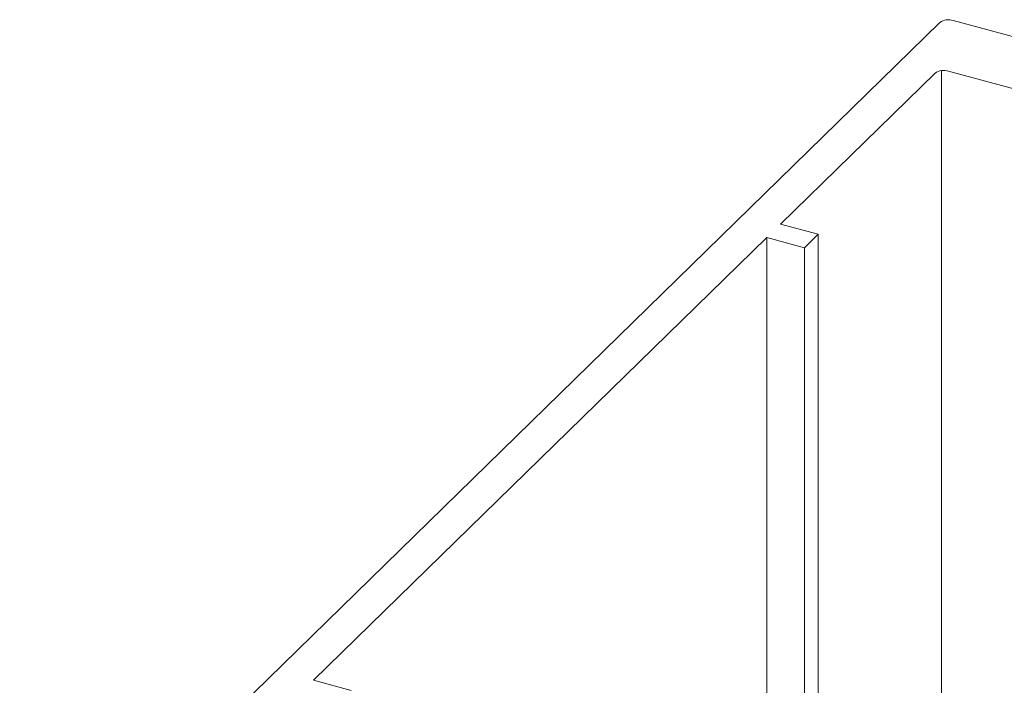
# Model space of a CAD drawing. Units: millimetres. Extents: x -233 to 2932, y -68 to 583.
# Drawn here: x -195 to -193, y 499 to 501 of the extents above; entities that cross this region are included whole.
import ezdxf

# ---------------------------------------------------------------- set-up
doc = ezdxf.new("R2010")
doc.units = ezdxf.units.MM
doc.layers.add('00_GROSOR 0.09', color=7, linetype='Continuous', lineweight=9)

# ---------------------------------------------------------------- blocks, each defined once
blk = doc.blocks.new('apertura proyectante')
at = {"layer": '00_GROSOR 0.09'}
for p, q in [((8.2101, 20.0987), (6.4688, 18.3991)), ((9.9269, 19.643), (8.2355, 20.1027)), ((8.201, 20.0029), (7.9088, 19.7177)), ((8.2132, 20.0079), (8.2132, 18.2591)), ((8.5116, 19.9294), (8.2264, 20.0069)), ((7.9088, 19.7177), (7.9801, 19.6983)), ((7.9801, 19.6983), (7.9538, 19.6726)), ((7.9801, 19.6983), (7.9801, 18.3225)), ((7.8825, 19.692), (7.0249, 18.855)), ((7.9538, 19.6726), (7.8825, 19.692)), ((7.8825, 19.692), (7.8825, 18.349)), ((7.9538, 19.6726), (7.9538, 18.3296)), ((7.0249, 18.855), (7.0963, 18.8357))]:
    blk.add_line(p, q, dxfattribs=at)
for centre in [(8.2269, 20.0751), (8.2178, 19.9793)]:
    blk.add_arc(centre, 0.0289, 72.7039, 125.3859, dxfattribs=at)

msp = doc.modelspace()

# ---------------------------------------------------------------- block references
at = {"layer": '00_GROSOR 0.09', "color": 3}
msp.add_blockref('apertura proyectante', (-201.5353, 480.417), dxfattribs=at)

doc.saveas('drawing.dxf')
